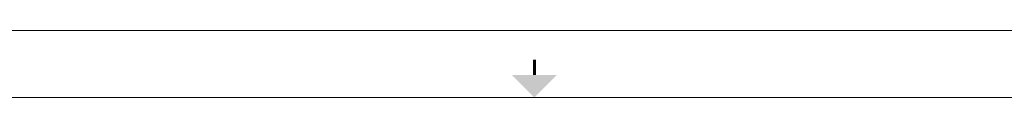
# Model space of a CAD drawing. Units: inches. Extents: x 0 to 26418, y 0 to 20128.
# Drawn here: x 8908 to 17136, y 19569 to 20128 of the extents above; entities that cross this region are included whole.
import ezdxf
from ezdxf.enums import TextEntityAlignment as Align

# ---------------------------------------------------------------- set-up
doc = ezdxf.new("R2010")
doc.units = ezdxf.units.IN
doc.header["$MEASUREMENT"] = 0
doc.layers.add('Title Block', color=7, linetype='Continuous', lineweight=5)
doc.styles.add('ACANSTS', font='romans.shx', dxfattribs={"height": 1})
doc.styles.add('Roman', font='arial.ttf')

# ---------------------------------------------------------------- blocks, each defined once
blk = doc.blocks.new('LONE STAR BLOWER TITLE BLOCK (SIZE A)')
at = {"layer": 'Title Block', "lineweight": 15}
for p, q in [((23.625, 18), (0, 18)), ((23.125, 17.5), (0.5, 17.5)), ((23.125, 17.5), (0.5, 17.5))]:
    blk.add_line(p, q, dxfattribs=at)
at = {"layer": 'Title Block', "lineweight": 15, "const_width": 0.0225}
blk.add_lwpolyline([(11.8125, 17.7812), (11.8125, 17.6687)], dxfattribs=at)
at = {"layer": 'Title Block', "lineweight": 15}
blk.add_solid([(11.6437, 17.6687), (11.9813, 17.6687), (11.8125, 17.5)], dxfattribs=at)
at = {"layer": 'Title Block', "lineweight": 15, "style": 'ACANSTS'}
for tag, p, height in [('DRAWING_SUBTITLE', (17.7236, 1.9768), 0.2025), ('CHECK_DATE', (15.8339, 1.9487), 0.135), ('ENG_DATE', (15.8249, 1.6112), 0.135), ('DRAWING_SUBTITLE', (17.7211, 1.5494), 0.2025), ('MANUFACTURING', (14.7936, 1.2748), 0.135), ('MFG_DATE', (15.826, 1.2778), 0.135), ('CONTROL', (14.7936, 0.9373), 0.135), ('CONTROL_DATE', (15.826, 0.9403), 0.135), ('CAGE_CODE', (17.9275, 0.9163), 0.135), ('MODEL_FILE_NAME', (9.0607, 0.6111), 0.135)]:
    blk.add_attdef(tag, p, '', height=height, dxfattribs=at)
at = {"layer": 'Title Block', "lineweight": 15, "style": 'Roman', "flags": 8}
for tag, height, p in [('DWG_NUMBER', 0.2812, (19.0664, 1.1474)), ('SCALE', 0.135, (18.1035, 0.7041)), ('SHEETNUMBER', 0.135, (21.2556, 0.7041)), ('TOTA_SHEETS', 0.135, (21.8939, 0.7016))]:
    blk.add_attdef(tag, text='', height=height, dxfattribs=at).set_placement(p, align=Align.TOP_LEFT)
at = {"layer": 'Title Block', "lineweight": 15, "style": 'ACANSTS'}
blk.add_attdef('REVISION', text='', height=0.135, dxfattribs=at).set_placement((22.8495, 0.8933), align=Align.CENTER)

msp = doc.modelspace()

# ---------------------------------------------------------------- block references
at = {"xscale": 1118.237794126772, "yscale": 1118.237794126772, "zscale": 1118.237794126772}
msp.add_blockref('LONE STAR BLOWER TITLE BLOCK (SIZE A)', (-0.03, 0.02), dxfattribs=at)

doc.saveas('drawing.dxf')
